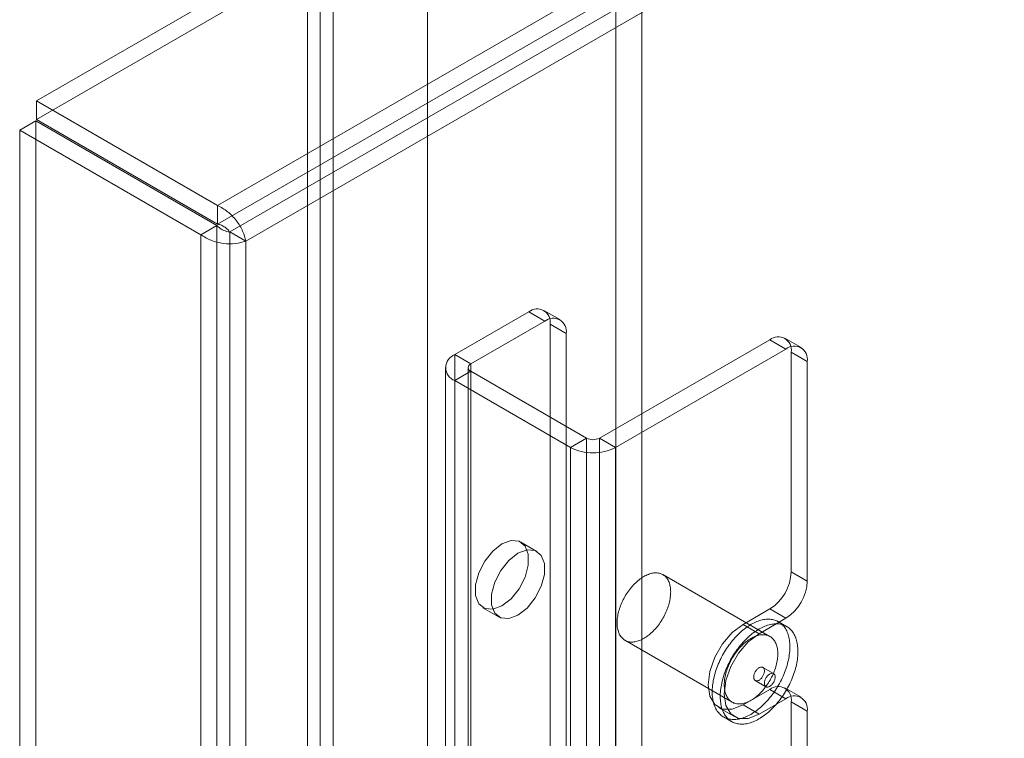
# Model space of a CAD drawing. Units: millimetres. Extents: x 63 to 4291, y 73 to 3062.
# Drawn here: x 3523 to 3562, y 2308 to 2336 of the extents above; entities that cross this region are included whole.
import ezdxf

# ---------------------------------------------------------------- set-up
doc = ezdxf.new("R2010")
doc.units = ezdxf.units.MM
doc.header["$LTSCALE"] = 2

msp = doc.modelspace()

# ---------------------------------------------------------------- linework, layer by layer
at = {"color": 7, "linetype": 'Continuous', "lineweight": 18}
for p, q in [((3534.173, 2721.709), (3534.173, 2231.784)), ((3535.192, 2721.121), (3535.192, 2232.372)), ((3534.683, 2702.407), (3534.683, 2232.08)), ((3535.192, 2702.701), (3535.192, 2232.374)), ((3546.392, 2700.545), (3546.392, 2238.84)), ((3547.411, 2700.545), (3547.411, 2238.84)), ((3538.925, 2696.235), (3538.925, 2234.53)), ((3538.925, 2695.647), (3538.925, 2233.942)), ((3859.407, 2526.916), (3523.45, 2332.972)), ((3859.407, 2526.181), (3523.45, 2332.238)), ((3530.62, 2328.833), (3866.577, 2522.777)), ((3530.62, 2328.098), (3866.577, 2522.042)), ((3866.607, 2521.472), (3531.099, 2327.787)), ((3867.244, 2521.104), (3531.736, 2327.42)), ((3523.45, 2332.238), (3523.45, 2332.972)), ((3530.62, 2328.833), (3523.45, 2332.972)), ((3523.42, 2332.186), (3522.784, 2331.818)), ((3523.42, 2332.186), (3523.42, 1846.25)), ((3523.42, 2332.186), (3530.59, 2328.046)), ((3530.62, 2328.098), (3523.45, 2332.238)), ((3522.784, 2331.818), (3522.784, 1845.882)), ((3522.784, 2331.818), (3529.954, 2327.679)), ((3530.62, 2328.098), (3530.62, 2328.833)), ((3530.59, 2328.046), (3529.954, 2327.679)), ((3530.59, 1842.111), (3530.59, 2328.046)), ((3531.099, 2327.787), (3531.099, 1842.37)), ((3531.736, 2327.42), (3531.099, 2327.787)), ((3529.954, 1841.743), (3529.954, 2327.679)), ((3531.736, 2327.42), (3531.736, 1842.002)), ((3542.936, 2324.625), (3540.009, 2322.935)), ((3543.573, 2324.257), (3542.936, 2324.625)), ((3544.173, 2324.317), (3543.536, 2324.684)), ((3543.573, 2324.257), (3540.645, 2322.567)), ((3543.785, 2303.558), (3543.785, 2324.135)), ((3543.785, 2324.135), (3544.421, 2323.767)), ((3544.421, 2303.191), (3544.421, 2323.767)), ((3545.736, 2319.628), (3552.482, 2323.523)), ((3553.119, 2323.155), (3552.482, 2323.523)), ((3553.719, 2323.215), (3553.082, 2323.582)), ((3546.373, 2319.261), (3553.119, 2323.155)), ((3540.009, 1872.204), (3540.009, 2322.935)), ((3540.009, 2322.935), (3540.645, 2322.567)), ((3553.331, 2314.336), (3553.331, 2323.033)), ((3553.331, 2323.033), (3553.967, 2322.665)), ((3553.967, 2313.969), (3553.967, 2322.665)), ((3539.64, 2322.42), (3539.64, 1871.69)), ((3540.645, 2322.273), (3540.009, 2321.906)), ((3540.54, 2322.42), (3540.54, 1871.69)), ((3540.645, 1871.837), (3540.645, 2322.567)), ((3540.645, 2322.273), (3545.227, 2319.628)), ((3540.645, 1871.543), (3540.645, 2322.273)), ((3540.009, 2321.906), (3544.591, 2319.261)), ((3540.009, 1871.176), (3540.009, 2321.906)), ((3544.591, 2319.261), (3545.227, 2319.628)), ((3545.227, 1868.898), (3545.227, 2319.628)), ((3545.736, 1868.898), (3545.736, 2319.628)), ((3545.736, 2319.628), (3546.373, 2319.261)), ((3544.591, 1868.53), (3544.591, 2319.261)), ((3546.373, 1868.53), (3546.373, 2319.261)), ((3543.262, 2315.146), (3542.626, 2315.513)), ((3552.49, 2311.778), (3548.247, 2314.227)), ((3553.967, 2313.969), (3553.331, 2314.336)), ((3541.126, 2312.915), (3541.762, 2312.547)), ((3551.422, 2312.254), (3552.482, 2312.867)), ((3552.482, 2312.867), (3553.119, 2312.499)), ((3551.422, 2312.254), (3552.058, 2311.887)), ((3552.058, 2311.887), (3553.119, 2312.499)), ((3553.145, 2312.178), (3552.827, 2312.362)), ((3546.747, 2311.629), (3550.99, 2309.179)), ((3552.632, 2310.31), (3552.208, 2310.555)), ((3551.908, 2310.035), (3552.332, 2309.79)), ((3552.482, 2309.682), (3551.422, 2309.07)), ((3553.119, 2309.315), (3552.482, 2309.682)), ((3553.719, 2309.374), (3553.082, 2309.742)), ((3551.422, 2309.07), (3552.058, 2308.703)), ((3553.119, 2309.315), (3552.058, 2308.703)), ((3553.331, 2304.905), (3553.331, 2309.192)), ((3553.331, 2309.192), (3553.967, 2308.825)), ((3550.447, 2308.973), (3551.083, 2308.606)), ((3553.967, 2304.538), (3553.967, 2308.825)), ((3550.652, 2308.595), (3550.971, 2308.411))]:
    msp.add_line(p, q, dxfattribs=at)
at = {"color": 7, "linetype": 'Continuous', "lineweight": 18, "flags": 128}
for points in [[(3541.876, 2315.439), (3541.513, 2315.155), (3541.194, 2314.759), (3540.957, 2314.296), (3540.831, 2313.824), (3540.831, 2313.398), (3540.957, 2313.071), (3541.194, 2312.882), (3541.513, 2312.854), (3541.876, 2312.989), (3542.238, 2313.272), (3542.557, 2313.669), (3542.794, 2314.132), (3542.92, 2314.604), (3542.92, 2315.03), (3542.794, 2315.357), (3542.557, 2315.546), (3542.238, 2315.574), (3541.876, 2315.439)], [(3542.512, 2312.622), (3542.875, 2312.905), (3543.194, 2313.302), (3543.431, 2313.764), (3543.557, 2314.237), (3543.557, 2314.662), (3543.431, 2314.989), (3543.194, 2315.178), (3542.875, 2315.207), (3542.512, 2315.071), (3542.149, 2314.788), (3541.83, 2314.391), (3541.593, 2313.929), (3541.468, 2313.456), (3541.468, 2313.031), (3541.593, 2312.704), (3541.83, 2312.515), (3542.149, 2312.486), (3542.512, 2312.622)], [(3546.452, 2312.53), (3546.46, 2312.587), (3546.471, 2312.646), (3546.484, 2312.704), (3546.498, 2312.763), (3546.515, 2312.823), (3546.533, 2312.882), (3546.554, 2312.942), (3546.576, 2313.002), (3546.599, 2313.061), (3546.625, 2313.121), (3546.652, 2313.18), (3546.681, 2313.238), (3546.711, 2313.296), (3546.743, 2313.353), (3546.776, 2313.41), (3546.811, 2313.465), (3546.847, 2313.52), (3546.884, 2313.573), (3546.922, 2313.625), (3546.962, 2313.676), (3547.002, 2313.725), (3547.043, 2313.773), (3547.086, 2313.819), (3547.129, 2313.863), (3547.172, 2313.906), (3547.217, 2313.947), (3547.262, 2313.986), (3547.307, 2314.023), (3547.353, 2314.058), (3547.399, 2314.09), (3547.445, 2314.121), (3547.491, 2314.149), (3547.537, 2314.175), (3547.583, 2314.198), (3547.63, 2314.219), (3547.675, 2314.238), (3547.721, 2314.254), (3547.766, 2314.268), (3547.81, 2314.279), (3547.854, 2314.287), (3547.897, 2314.293), (3547.94, 2314.296), (3547.981, 2314.297), (3548.022, 2314.295), (3548.062, 2314.29), (3548.1, 2314.283), (3548.138, 2314.274), (3548.174, 2314.261), (3548.209, 2314.247), (3548.243, 2314.229), (3548.275, 2314.209), (3548.306, 2314.187), (3548.335, 2314.163), (3548.362, 2314.136), (3548.388, 2314.106), (3548.413, 2314.075), (3548.435, 2314.041), (3548.456, 2314.005), (3548.475, 2313.967), (3548.492, 2313.927), (3548.507, 2313.886), (3548.52, 2313.842), (3548.531, 2313.797), (3548.541, 2313.75), (3548.548, 2313.701), (3548.553, 2313.651), (3548.557, 2313.6), (3548.558, 2313.547), (3548.557, 2313.493), (3548.554, 2313.438), (3548.55, 2313.382), (3548.543, 2313.326), (3548.534, 2313.268), (3548.523, 2313.21), (3548.511, 2313.151), (3548.496, 2313.092), (3548.479, 2313.033), (3548.461, 2312.973), (3548.441, 2312.913), (3548.419, 2312.853), (3548.395, 2312.794), (3548.369, 2312.735), (3548.342, 2312.676), (3548.314, 2312.617), (3548.283, 2312.559), (3548.251, 2312.502), (3548.218, 2312.446), (3548.184, 2312.39), (3548.148, 2312.336), (3548.111, 2312.283), (3548.072, 2312.23), (3548.033, 2312.18), (3547.992, 2312.13), (3547.951, 2312.083), (3547.909, 2312.036), (3547.866, 2311.992), (3547.822, 2311.949), (3547.778, 2311.908), (3547.733, 2311.869), (3547.687, 2311.833), (3547.642, 2311.798), (3547.596, 2311.765), (3547.55, 2311.735), (3547.503, 2311.706), (3547.457, 2311.681), (3547.411, 2311.657), (3547.365, 2311.636), (3547.319, 2311.617), (3547.274, 2311.601), (3547.229, 2311.588), (3547.184, 2311.577), (3547.14, 2311.568), (3547.097, 2311.562), (3547.054, 2311.559), (3547.013, 2311.558), (3546.972, 2311.56), (3546.932, 2311.565), (3546.894, 2311.572), (3546.856, 2311.582), (3546.82, 2311.594), (3546.785, 2311.609), (3546.751, 2311.626), (3546.719, 2311.646), (3546.689, 2311.668), (3546.659, 2311.693), (3546.632, 2311.72), (3546.606, 2311.749), (3546.582, 2311.781), (3546.559, 2311.814), (3546.538, 2311.85), (3546.52, 2311.888), (3546.503, 2311.928), (3546.487, 2311.97), (3546.474, 2312.013), (3546.463, 2312.059), (3546.454, 2312.106), (3546.446, 2312.154), (3546.441, 2312.204), (3546.438, 2312.256), (3546.437, 2312.308), (3546.437, 2312.362), (3546.44, 2312.417), (3546.445, 2312.473), (3546.452, 2312.53)], [(3551.422, 2309.07), (3550.996, 2308.902), (3550.611, 2308.906), (3550.306, 2309.082), (3550.11, 2309.413), (3550.043, 2309.866), (3550.11, 2310.397), (3550.306, 2310.954), (3550.611, 2311.482), (3550.996, 2311.931), (3551.422, 2312.254)], [(3550.224, 2309.902), (3550.234, 2309.97), (3550.246, 2310.04), (3550.261, 2310.11), (3550.277, 2310.181), (3550.295, 2310.252), (3550.315, 2310.323), (3550.336, 2310.395), (3550.36, 2310.467), (3550.386, 2310.538), (3550.413, 2310.61), (3550.442, 2310.681), (3550.472, 2310.753), (3550.505, 2310.823), (3550.538, 2310.894), (3550.574, 2310.964), (3550.611, 2311.033), (3550.649, 2311.101), (3550.689, 2311.169), (3550.73, 2311.236), (3550.773, 2311.301), (3550.817, 2311.366), (3550.862, 2311.43), (3550.908, 2311.492), (3550.955, 2311.553), (3551.003, 2311.613), (3551.053, 2311.671), (3551.103, 2311.727), (3551.154, 2311.782), (3551.205, 2311.835), (3551.258, 2311.887), (3551.311, 2311.936), (3551.365, 2311.984), (3551.419, 2312.03), (3551.473, 2312.074), (3551.528, 2312.115), (3551.583, 2312.155), (3551.638, 2312.192), (3551.694, 2312.227), (3551.749, 2312.26), (3551.805, 2312.29), (3551.86, 2312.319), (3551.916, 2312.344), (3551.971, 2312.368), (3552.025, 2312.388), (3552.08, 2312.407), (3552.134, 2312.423), (3552.187, 2312.436), (3552.24, 2312.447), (3552.292, 2312.455), (3552.344, 2312.46), (3552.394, 2312.463), (3552.444, 2312.464), (3552.493, 2312.462), (3552.541, 2312.457), (3552.588, 2312.45), (3552.634, 2312.44), (3552.678, 2312.427), (3552.722, 2312.412), (3552.764, 2312.395), (3552.804, 2312.375), (3552.844, 2312.352), (3552.882, 2312.327), (3552.918, 2312.3), (3552.953, 2312.27), (3552.986, 2312.238), (3553.018, 2312.204), (3553.048, 2312.167), (3553.076, 2312.128), (3553.103, 2312.088), (3553.128, 2312.044), (3553.151, 2311.999), (3553.172, 2311.952), (3553.191, 2311.903), (3553.209, 2311.852), (3553.224, 2311.8), (3553.238, 2311.745), (3553.249, 2311.689), (3553.259, 2311.632), (3553.267, 2311.573), (3553.272, 2311.512), (3553.276, 2311.45), (3553.278, 2311.387), (3553.277, 2311.323), (3553.275, 2311.257), (3553.271, 2311.191), (3553.264, 2311.124), (3553.256, 2311.055), (3553.246, 2310.986), (3553.233, 2310.917), (3553.219, 2310.847), (3553.203, 2310.776), (3553.185, 2310.705), (3553.165, 2310.633), (3553.143, 2310.562), (3553.119, 2310.49), (3553.094, 2310.419), (3553.067, 2310.347), (3553.038, 2310.276), (3553.007, 2310.204), (3552.975, 2310.134), (3552.941, 2310.063), (3552.906, 2309.993), (3552.869, 2309.924), (3552.83, 2309.856), (3552.79, 2309.788), (3552.749, 2309.721), (3552.707, 2309.655), (3552.663, 2309.591), (3552.618, 2309.527), (3552.572, 2309.465), (3552.524, 2309.404), (3552.476, 2309.344), (3552.427, 2309.286), (3552.377, 2309.23), (3552.326, 2309.175), (3552.274, 2309.122), (3552.222, 2309.07), (3552.169, 2309.021), (3552.115, 2308.973), (3552.061, 2308.927), (3552.006, 2308.883), (3551.952, 2308.842), (3551.896, 2308.802), (3551.841, 2308.765), (3551.786, 2308.73), (3551.73, 2308.697), (3551.675, 2308.666), (3551.619, 2308.638), (3551.564, 2308.613), (3551.509, 2308.589), (3551.454, 2308.568), (3551.4, 2308.55), (3551.346, 2308.534), (3551.292, 2308.521), (3551.24, 2308.51), (3551.187, 2308.502), (3551.136, 2308.497), (3551.085, 2308.493), (3551.035, 2308.493), (3550.987, 2308.495), (3550.939, 2308.5), (3550.892, 2308.507), (3550.846, 2308.517), (3550.801, 2308.53), (3550.758, 2308.545), (3550.716, 2308.562), (3550.675, 2308.582), (3550.636, 2308.605), (3550.598, 2308.63), (3550.561, 2308.657), (3550.526, 2308.687), (3550.493, 2308.719), (3550.461, 2308.753), (3550.431, 2308.79), (3550.403, 2308.828), (3550.377, 2308.869), (3550.352, 2308.912), (3550.329, 2308.958), (3550.308, 2309.005), (3550.288, 2309.054), (3550.271, 2309.104), (3550.255, 2309.157), (3550.242, 2309.211), (3550.23, 2309.267), (3550.221, 2309.325), (3550.213, 2309.384), (3550.207, 2309.445), (3550.204, 2309.507), (3550.202, 2309.57), (3550.202, 2309.634), (3550.205, 2309.699), (3550.209, 2309.766), (3550.215, 2309.833), (3550.224, 2309.902)], [(3550.542, 2309.718), (3550.552, 2309.787), (3550.564, 2309.856), (3550.579, 2309.927), (3550.595, 2309.997), (3550.613, 2310.068), (3550.633, 2310.14), (3550.655, 2310.211), (3550.678, 2310.283), (3550.704, 2310.355), (3550.731, 2310.426), (3550.76, 2310.498), (3550.79, 2310.569), (3550.823, 2310.64), (3550.857, 2310.71), (3550.892, 2310.78), (3550.929, 2310.849), (3550.967, 2310.918), (3551.007, 2310.985), (3551.049, 2311.052), (3551.091, 2311.118), (3551.135, 2311.182), (3551.18, 2311.246), (3551.226, 2311.308), (3551.273, 2311.369), (3551.322, 2311.429), (3551.371, 2311.487), (3551.421, 2311.543), (3551.472, 2311.598), (3551.524, 2311.652), (3551.576, 2311.703), (3551.629, 2311.753), (3551.683, 2311.8), (3551.737, 2311.846), (3551.791, 2311.89), (3551.846, 2311.932), (3551.901, 2311.971), (3551.957, 2312.008), (3552.012, 2312.043), (3552.068, 2312.076), (3552.123, 2312.107), (3552.179, 2312.135), (3552.234, 2312.161), (3552.289, 2312.184), (3552.344, 2312.205), (3552.398, 2312.223), (3552.452, 2312.239), (3552.505, 2312.252), (3552.558, 2312.263), (3552.61, 2312.271), (3552.662, 2312.277), (3552.712, 2312.28), (3552.762, 2312.28), (3552.811, 2312.278), (3552.859, 2312.273), (3552.906, 2312.266), (3552.952, 2312.256), (3552.996, 2312.244), (3553.04, 2312.229), (3553.082, 2312.211), (3553.123, 2312.191), (3553.162, 2312.169), (3553.2, 2312.144), (3553.236, 2312.116), (3553.271, 2312.087), (3553.305, 2312.055), (3553.336, 2312.02), (3553.366, 2311.984), (3553.395, 2311.945), (3553.421, 2311.904), (3553.446, 2311.861), (3553.469, 2311.816), (3553.49, 2311.769), (3553.51, 2311.72), (3553.527, 2311.669), (3553.542, 2311.616), (3553.556, 2311.562), (3553.568, 2311.506), (3553.577, 2311.448), (3553.585, 2311.389), (3553.591, 2311.329), (3553.594, 2311.267), (3553.596, 2311.203), (3553.595, 2311.139), (3553.593, 2311.074), (3553.589, 2311.007), (3553.582, 2310.94), (3553.574, 2310.872), (3553.564, 2310.803), (3553.552, 2310.733), (3553.537, 2310.663), (3553.521, 2310.592), (3553.503, 2310.521), (3553.483, 2310.45), (3553.461, 2310.378), (3553.438, 2310.307), (3553.412, 2310.235), (3553.385, 2310.163), (3553.356, 2310.092), (3553.326, 2310.021), (3553.293, 2309.95), (3553.259, 2309.879), (3553.224, 2309.81), (3553.187, 2309.74), (3553.148, 2309.672), (3553.109, 2309.604), (3553.067, 2309.538), (3553.025, 2309.472), (3552.981, 2309.407), (3552.936, 2309.344), (3552.89, 2309.281), (3552.843, 2309.22), (3552.794, 2309.161), (3552.745, 2309.103), (3552.695, 2309.046), (3552.644, 2308.991), (3552.592, 2308.938), (3552.54, 2308.886), (3552.487, 2308.837), (3552.433, 2308.789), (3552.379, 2308.743), (3552.325, 2308.7), (3552.27, 2308.658), (3552.215, 2308.619), (3552.159, 2308.581), (3552.104, 2308.546), (3552.048, 2308.513), (3551.993, 2308.483), (3551.937, 2308.455), (3551.882, 2308.429), (3551.827, 2308.406), (3551.772, 2308.385), (3551.718, 2308.366), (3551.664, 2308.351), (3551.611, 2308.337), (3551.558, 2308.327), (3551.506, 2308.318), (3551.454, 2308.313), (3551.403, 2308.31), (3551.354, 2308.309), (3551.305, 2308.312), (3551.257, 2308.316), (3551.21, 2308.324), (3551.164, 2308.334), (3551.12, 2308.346), (3551.076, 2308.361), (3551.034, 2308.378), (3550.993, 2308.398), (3550.954, 2308.421), (3550.916, 2308.446), (3550.88, 2308.473), (3550.845, 2308.503), (3550.811, 2308.535), (3550.78, 2308.569), (3550.75, 2308.606), (3550.721, 2308.645), (3550.695, 2308.686), (3550.67, 2308.729), (3550.647, 2308.774), (3550.626, 2308.821), (3550.606, 2308.87), (3550.589, 2308.921), (3550.574, 2308.973), (3550.56, 2309.028), (3550.548, 2309.084), (3550.539, 2309.141), (3550.531, 2309.2), (3550.525, 2309.261), (3550.522, 2309.323), (3550.52, 2309.386), (3550.52, 2309.45), (3550.523, 2309.516), (3550.527, 2309.582), (3550.534, 2309.65), (3550.542, 2309.718)], [(3552.058, 2308.703), (3551.632, 2308.534), (3551.248, 2308.539), (3550.942, 2308.715), (3550.747, 2309.046), (3550.679, 2309.499), (3550.747, 2310.03), (3550.942, 2310.587), (3551.248, 2311.115), (3551.632, 2311.563), (3552.058, 2311.887)], [(3550.694, 2310.081), (3550.703, 2310.138), (3550.714, 2310.196), (3550.726, 2310.255), (3550.741, 2310.314), (3550.758, 2310.374), (3550.776, 2310.433), (3550.796, 2310.493), (3550.818, 2310.553), (3550.842, 2310.612), (3550.867, 2310.672), (3550.895, 2310.731), (3550.923, 2310.789), (3550.954, 2310.847), (3550.985, 2310.904), (3551.019, 2310.96), (3551.053, 2311.016), (3551.089, 2311.07), (3551.126, 2311.124), (3551.165, 2311.176), (3551.204, 2311.226), (3551.245, 2311.276), (3551.286, 2311.324), (3551.328, 2311.37), (3551.371, 2311.414), (3551.415, 2311.457), (3551.459, 2311.498), (3551.504, 2311.537), (3551.55, 2311.574), (3551.595, 2311.608), (3551.641, 2311.641), (3551.687, 2311.672), (3551.734, 2311.7), (3551.78, 2311.726), (3551.826, 2311.749), (3551.872, 2311.77), (3551.918, 2311.789), (3551.963, 2311.805), (3552.008, 2311.818), (3552.053, 2311.829), (3552.097, 2311.838), (3552.14, 2311.844), (3552.182, 2311.847), (3552.224, 2311.848), (3552.265, 2311.846), (3552.305, 2311.841), (3552.343, 2311.834), (3552.381, 2311.824), (3552.417, 2311.812), (3552.452, 2311.797), (3552.485, 2311.78), (3552.518, 2311.76), (3552.548, 2311.738), (3552.578, 2311.713), (3552.605, 2311.686), (3552.631, 2311.657), (3552.655, 2311.625), (3552.678, 2311.592), (3552.698, 2311.556), (3552.717, 2311.518), (3552.734, 2311.478), (3552.75, 2311.436), (3552.763, 2311.393), (3552.774, 2311.347), (3552.783, 2311.3), (3552.791, 2311.252), (3552.796, 2311.202), (3552.799, 2311.151), (3552.8, 2311.098), (3552.8, 2311.044), (3552.797, 2310.989), (3552.792, 2310.933), (3552.785, 2310.876), (3552.777, 2310.819), (3552.766, 2310.761), (3552.753, 2310.702), (3552.739, 2310.643), (3552.722, 2310.583), (3552.704, 2310.524), (3552.683, 2310.464), (3552.661, 2310.404), (3552.638, 2310.345), (3552.612, 2310.285), (3552.585, 2310.226), (3552.556, 2310.168), (3552.526, 2310.11), (3552.494, 2310.053), (3552.461, 2309.996), (3552.426, 2309.941), (3552.39, 2309.887), (3552.353, 2309.833), (3552.315, 2309.781), (3552.275, 2309.731), (3552.235, 2309.681), (3552.194, 2309.633), (3552.151, 2309.587), (3552.108, 2309.543), (3552.065, 2309.5), (3552.02, 2309.459), (3551.975, 2309.42), (3551.93, 2309.383), (3551.884, 2309.348), (3551.838, 2309.316), (3551.792, 2309.285), (3551.746, 2309.257), (3551.7, 2309.231), (3551.653, 2309.208), (3551.607, 2309.187), (3551.562, 2309.168), (3551.516, 2309.152), (3551.471, 2309.139), (3551.427, 2309.127), (3551.383, 2309.119), (3551.34, 2309.113), (3551.297, 2309.11), (3551.255, 2309.109), (3551.215, 2309.111), (3551.175, 2309.116), (3551.136, 2309.123), (3551.099, 2309.133), (3551.063, 2309.145), (3551.028, 2309.16), (3550.994, 2309.177), (3550.962, 2309.197), (3550.931, 2309.219), (3550.902, 2309.244), (3550.874, 2309.271), (3550.849, 2309.3), (3550.824, 2309.331), (3550.802, 2309.365), (3550.781, 2309.401), (3550.762, 2309.439), (3550.745, 2309.479), (3550.73, 2309.521), (3550.717, 2309.564), (3550.706, 2309.609), (3550.696, 2309.656), (3550.689, 2309.705), (3550.684, 2309.755), (3550.68, 2309.806), (3550.679, 2309.859), (3550.68, 2309.913), (3550.683, 2309.968), (3550.687, 2310.024), (3550.694, 2310.081)], [(3551.849, 2310.215), (3551.846, 2310.19), (3551.846, 2310.166), (3551.848, 2310.143), (3551.851, 2310.121), (3551.857, 2310.101), (3551.864, 2310.083), (3551.874, 2310.067), (3551.885, 2310.053), (3551.898, 2310.042), (3551.912, 2310.033), (3551.928, 2310.026), (3551.945, 2310.022), (3551.963, 2310.021), (3551.982, 2310.022), (3552.002, 2310.026), (3552.022, 2310.033), (3552.043, 2310.042), (3552.064, 2310.053), (3552.085, 2310.067), (3552.105, 2310.083), (3552.125, 2310.101), (3552.145, 2310.121), (3552.163, 2310.143), (3552.181, 2310.166), (3552.197, 2310.19), (3552.212, 2310.215), (3552.226, 2310.241), (3552.238, 2310.268), (3552.248, 2310.295), (3552.256, 2310.322), (3552.263, 2310.348), (3552.267, 2310.374), (3552.27, 2310.4), (3552.27, 2310.424), (3552.268, 2310.447), (3552.265, 2310.469), (3552.259, 2310.488), (3552.252, 2310.507), (3552.242, 2310.523), (3552.231, 2310.536), (3552.218, 2310.548), (3552.204, 2310.557), (3552.188, 2310.563), (3552.171, 2310.567), (3552.153, 2310.569), (3552.134, 2310.567), (3552.114, 2310.563), (3552.094, 2310.557), (3552.073, 2310.548), (3552.052, 2310.536), (3552.031, 2310.522), (3552.011, 2310.506), (3551.991, 2310.488), (3551.971, 2310.468), (3551.953, 2310.447), (3551.935, 2310.424), (3551.919, 2310.399), (3551.904, 2310.374), (3551.89, 2310.348), (3551.878, 2310.322), (3551.868, 2310.295), (3551.86, 2310.268), (3551.853, 2310.241), (3551.849, 2310.215)], [(3552.691, 2310.129), (3552.694, 2310.155), (3552.694, 2310.179), (3552.693, 2310.202), (3552.689, 2310.224), (3552.683, 2310.244), (3552.676, 2310.262), (3552.667, 2310.278), (3552.655, 2310.291), (3552.642, 2310.303), (3552.628, 2310.312), (3552.612, 2310.318), (3552.595, 2310.322), (3552.577, 2310.324), (3552.558, 2310.322), (3552.538, 2310.318), (3552.518, 2310.312), (3552.497, 2310.303), (3552.476, 2310.291), (3552.456, 2310.278), (3552.435, 2310.261), (3552.415, 2310.243), (3552.396, 2310.224), (3552.377, 2310.202), (3552.36, 2310.179), (3552.343, 2310.155), (3552.328, 2310.129), (3552.315, 2310.103), (3552.303, 2310.077), (3552.292, 2310.05), (3552.284, 2310.023), (3552.278, 2309.996), (3552.273, 2309.97), (3552.271, 2309.945), (3552.27, 2309.921), (3552.272, 2309.898), (3552.275, 2309.876), (3552.281, 2309.856), (3552.289, 2309.838), (3552.298, 2309.822), (3552.309, 2309.808), (3552.322, 2309.797), (3552.336, 2309.788), (3552.352, 2309.781), (3552.369, 2309.777), (3552.387, 2309.776), (3552.407, 2309.777), (3552.426, 2309.781), (3552.447, 2309.788), (3552.467, 2309.797), (3552.488, 2309.808), (3552.509, 2309.822), (3552.529, 2309.838), (3552.549, 2309.856), (3552.569, 2309.876), (3552.587, 2309.898), (3552.605, 2309.921), (3552.621, 2309.945), (3552.636, 2309.97), (3552.65, 2309.996), (3552.662, 2310.023), (3552.672, 2310.05), (3552.68, 2310.077), (3552.687, 2310.103), (3552.691, 2310.129)]]:
    msp.add_lwpolyline(points, dxfattribs=at)
at = {"color": 7, "linetype": 'Continuous', "lineweight": 18}
for centre, radius, start, end in [((3543.268, 2324.219), 0.524, 350.786, 129.2033), ((3543.904, 2323.851), 0.524, 350.786, 129.2033), ((3552.813, 2323.116), 0.524, 350.786, 129.2033), ((3553.45, 2322.749), 0.524, 350.786, 129.2033), ((3540.204, 2322.42), 0.55, 110.7834, 249.2166), ((3540.701, 2322.42), 0.157, 110.7834, 249.2166), ((3545.482, 2320.12), 0.553, 242.6097, 297.3903), ((3545.482, 2320.98), 1.937, 242.6097, 297.3903), ((3551.489, 2314.42), 1.844, 302.6055, 357.3945), ((3552.125, 2314.053), 1.844, 302.6055, 357.3945), ((3552.813, 2309.276), 0.524, 350.786, 129.2033), ((3553.45, 2308.909), 0.524, 350.786, 129.2033)]:
    msp.add_arc(centre, radius, start, end, dxfattribs=at)
for points in [[(3531.736, 2327.42), (3531.704, 2327.551), (3531.639, 2327.815), (3531.377, 2328.242), (3531.027, 2328.617), (3530.756, 2328.761), (3530.62, 2328.833)], [(3530.59, 2328.046), (3530.627, 2328.008), (3530.702, 2327.93), (3530.845, 2327.851), (3530.988, 2327.801), (3531.062, 2327.792), (3531.099, 2327.787)], [(3531.099, 2327.787), (3531.077, 2327.817), (3531.032, 2327.877), (3530.917, 2327.976), (3530.776, 2328.06), (3530.672, 2328.085), (3530.62, 2328.098)], [(3529.954, 2327.679), (3530.084, 2327.598), (3530.344, 2327.435), (3530.845, 2327.319), (3531.345, 2327.305), (3531.606, 2327.382), (3531.736, 2327.42)]]:
    msp.add_open_spline(points, degree=3, dxfattribs=at)

doc.saveas('drawing.dxf')
